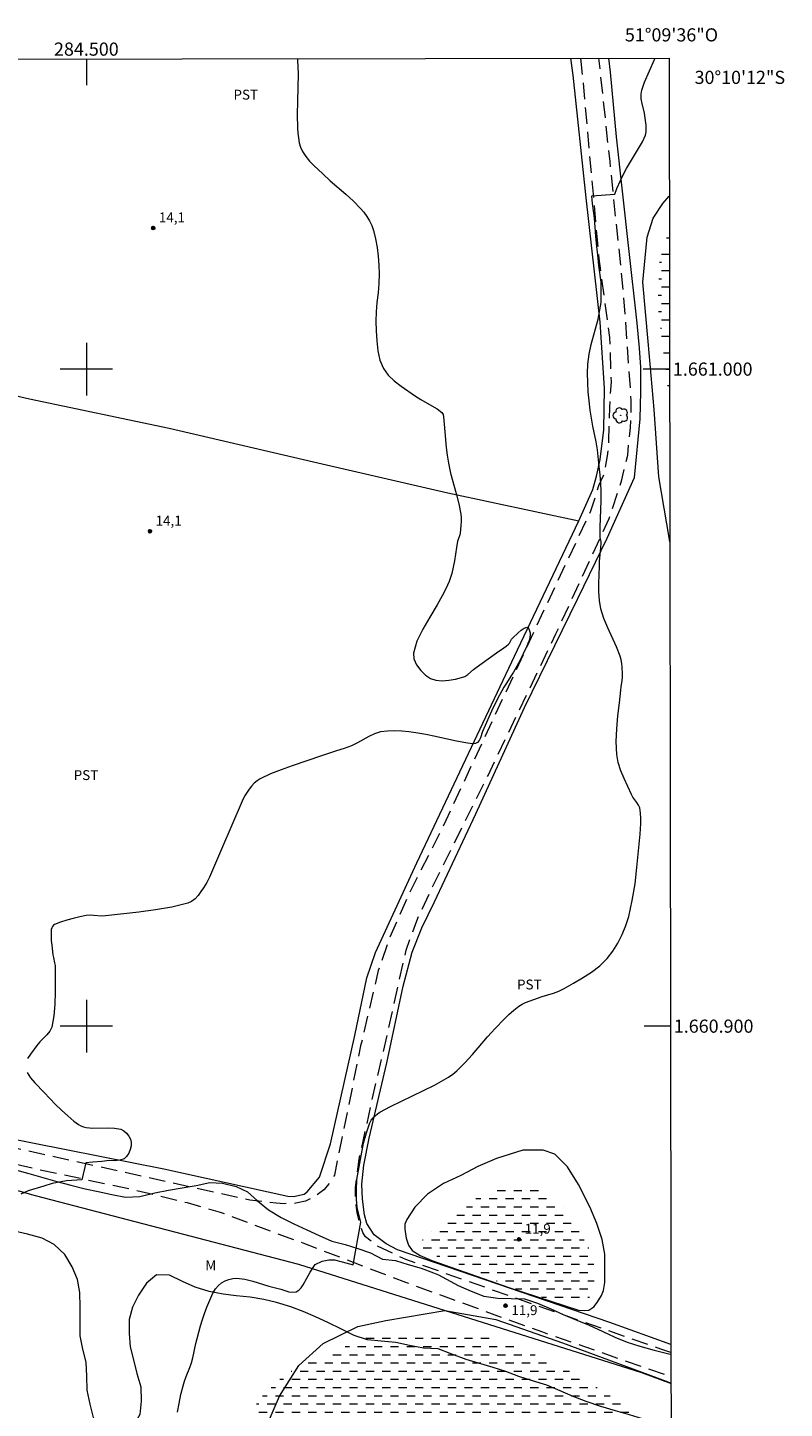
# Model space of a CAD drawing. Units: metres. Extents: x 284091 to 284606, y 1660487 to 1661052.
# Drawn here: x 284491 to 284606, y 1660842 to 1661052 of the extents above; entities that cross this region are included whole.
import ezdxf
from ezdxf.enums import TextEntityAlignment as Align

# ---------------------------------------------------------------- set-up
doc = ezdxf.new("R2010")
doc.units = ezdxf.units.M
doc.header["$MEASUREMENT"] = 0
doc.linetypes.add('DASHED', pattern=[0.75, 0.5, -0.25])
doc.linetypes.add('HIDDEN', pattern=[0.375, 0.25, -0.125])
for name, color, linetype, lineweight in [('Alagados_Banhados', 5, 'DASHED', 9), ('Articulacao', 7, 'Continuous', 18), ('Cerca', 8, 'Cerca', 20), ('Coordenadas', 7, 'Continuous', 9), ('Malha_Coordenadas', 7, 'Continuous', 15), ('Nao_Pavimentada_S_Mfio', 10, 'HIDDEN', 15)]:
    doc.layers.add(name, color=color, linetype=linetype, lineweight=lineweight)
for name, color, linetype, lineweight, true_color in [('Arvores_Isoladas', 7, 'Continuous', 18, 0x00ff33), ('Curvas_Intermediarias', 7, 'Continuous', 9, 0x783c14), ('Pto_Cotado', 7, 'Continuous', 9, 0x783c14), ('Topon_Cultura', 7, 'Continuous', 9, 0x00ff33), ('Topon_Pto_Cotado', 7, 'Continuous', 9, 0x783c14), ('Topon_Vegetacao', 7, 'Continuous', 9, 0x00ff33), ('Vegetacao', 7, 'Orla8', 9, 0x00ff33)]:
    doc.layers.add(name, color=color, linetype=linetype, lineweight=lineweight, true_color=true_color)
doc.styles.add('Arial', font='arial.ttf', dxfattribs={"height": 1.5})
doc.styles.get("Standard").update_dxf_attribs({"font": 'arial.ttf'})
doc.linetypes.add('Cerca', pattern='A,10,0,["X",Standard,S=1,R=0,X=0,Y=-0.5],0.1', length=10.1)
doc.linetypes.add('Orla8', pattern='A,6,-0.5,["V",Standard,S=1,R=0,X=-0.5,Y=-1],-0.5,6,-0.5,["V",Standard,S=1,R=0,X=-0.5,Y=-1],-0.5', length=14)

# ---------------------------------------------------------------- blocks, each defined once
blk = doc.blocks.new('Cotas')
at = {"layer": 'Pto_Cotado'}
blk.add_hatch(color=256, dxfattribs=at).paths.add_polyline_path([(0, 0.24, 1), (0, -0.24, 1)])
at = {"layer": 'Pto_Cotado', "lineweight": -3}
blk.add_lwpolyline([(0, -0.24, -1), (0, 0.24, -1)], format="xyb", close=True, dxfattribs=at)
blk = doc.blocks.new('Arvore')
at = {"layer": 'Arvores_Isoladas'}
blk.add_lwpolyline([(-0.72, 0.49, 0.872324), (-0.72, -0.55, 0.862983), (0.28, -0.83, 0.900105), (0.89, 0.03, 0.863155), (0.26, 0.86, 0.882486)], format="xyb", close=True, dxfattribs=at)
blk.add_circle((0, 0), 0.0286, dxfattribs=at)

msp = doc.modelspace()

# ---------------------------------------------------------------- hatches: boundary and pattern name
at = {"layer": 'Alagados_Banhados'}
h = msp.add_hatch(dxfattribs=at)
h.set_pattern_fill('DASH', color=256, scale=10)
h.paths.add_polyline_path([(284588.72, 1660994.16), (284588.2, 1660999.43), (284586.91, 1661009.48), (284587.2, 1661017.09), (284588.68, 1661021.3)])
h = msp.add_hatch(dxfattribs=at)
h.set_pattern_fill('DASH', color=256, scale=10)
h.paths.add_polyline_path([(284551.04, 1660866.53), (284551.13, 1660867.6), (284552.99, 1660869.18), (284556.16, 1660871.09), (284559.41, 1660873.88), (284562.76, 1660875.37), (284565.88, 1660875.97), (284567.6, 1660875.83), (284570.36, 1660874.59), (284572.81, 1660872.25), (284576.35, 1660866.43), (284577.32, 1660863.26), (284577.18, 1660859.91), (284576.02, 1660857.91), (284574.44, 1660857.64), (284569.97, 1660858.52), (284565.23, 1660860.01), (284561.5, 1660861.64), (284558.02, 1660863.27), (284553.69, 1660864.81), (284551.41, 1660865.88)])
h = msp.add_hatch(dxfattribs=at)
h.set_pattern_fill('DASH', color=256, scale=10)
h.paths.add_polyline_path([(284588.99, 1660802.75), (284586.73, 1660804.32), (284581.47, 1660806.13), (284572.78, 1660808.39), (284566.77, 1660809.61), (284560.22, 1660811.83), (284555.76, 1660813.74), (284553.76, 1660815.96), (284552.27, 1660819.99), (284551.34, 1660825), (284551.14, 1660828.53), (284550.68, 1660831.66), (284549.78, 1660832.02), (284547.81, 1660826.25), (284545.22, 1660817.52), (284543.62, 1660810.92), (284542.65, 1660805.96), (284542.8, 1660803.11), (284543.44, 1660800.93), (284544.13, 1660798.14), (284543.94, 1660795.68), (284543.04, 1660793.63), (284542.48, 1660791.75), (284542.73, 1660790.25), (284543.33, 1660788.2), (284544.03, 1660787.37), (284543.79, 1660785.75), (284542.61, 1660785.35), (284540.25, 1660785.59), (284538.34, 1660786.29), (284535.87, 1660787.03), (284529.09, 1660788.94), (284526, 1660790.5), (284520.76, 1660793.16), (284517.92, 1660795.86), (284516.81, 1660798.51), (284516.45, 1660802.37), (284516.73, 1660806.61), (284518.15, 1660811.41), (284520.3, 1660817.53), (284521.32, 1660822), (284522.06, 1660825.54), (284522.01, 1660830.7), (284523.49, 1660837.21), (284526.14, 1660843.1), (284529.21, 1660846.08), (284532.33, 1660848.36), (284538.29, 1660850.82), (284542.52, 1660852.5), (284547.52, 1660852.97), (284551.04, 1660853.55), (284555.38, 1660853.55), (284558.96, 1660853.27), (284565.34, 1660851.42), (284574.75, 1660846.89), (284580.98, 1660842.9), (284584.81, 1660839.43), (284586.72, 1660834.79), (284587.2, 1660830.52), (284586.11, 1660827.21), (284584.99, 1660821.86), (284584.65, 1660817.75), (284584.93, 1660814.64), (284586.88, 1660812.18), (284588.98, 1660810.29)])

# ---------------------------------------------------------------- linework, layer by layer
at = {"layer": 'Articulacao', "flags": 128}
msp.add_lwpolyline([(284107.04, 1661046.64), (284588.64, 1661047.32), (284589.42, 1660493.05), (284107.84, 1660492.36), (284107.04, 1661046.64)], close=True, dxfattribs=at)
at = {"layer": 'Cerca', "flags": 128}
for points in [[(284462.85, 1661047.14), (284461.31, 1661042.18), (284456.96, 1661026.78), (284450.21, 1661005.05), (284444.55, 1660986.47), (284438.26, 1660965.77), (284432.1, 1660946.38), (284426.01, 1660926.05), (284420.61, 1660910.12), (284419.77, 1660906.77), (284419.59, 1660904.71), (284419.66, 1660904.22), (284420.08, 1660903.11), (284420.92, 1660901.68), (284428.31, 1660899.18), (284445.44, 1660894.23), (284464.21, 1660889.32), (284487.19, 1660883.15), (284511.79, 1660878.27), (284530.66, 1660874.11), (284531.5, 1660874.07), (284533.12, 1660874.42), (284533.6, 1660874.76), (284535.48, 1660877), (284537.14, 1660882.08), (284540.82, 1660898.58), (284542.67, 1660907.37), (284543.98, 1660911.23), (284550.26, 1660924.86), (284565.57, 1660957.25), (284574.91, 1660976.93), (284577.03, 1660981.68), (284577.57, 1660983.73), (284578.14, 1660986.25), (284578.69, 1660990.76), (284578.81, 1660997.1), (284578.16, 1661007.14), (284576.04, 1661026.08), (284574.05, 1661044.76)], [(284588.92, 1660851.56), (284579.63, 1660854.91), (284547.35, 1660865.94), (284545.59, 1660866.85), (284543.78, 1660868.24), (284542.68, 1660869.99), (284542.32, 1660871.31), (284541.98, 1660873.65), (284541.9, 1660875.94), (284542.22, 1660878.82), (284543.03, 1660882.94), (284545.71, 1660894.41), (284548.2, 1660906.07), (284549.58, 1660911.28), (284551.03, 1660914.99), (284552.96, 1660918.94), (284559.23, 1660932.32), (284566.63, 1660948.5), (284574.74, 1660965.09), (284579.23, 1660974.28), (284583.39, 1660983.48), (284584.23, 1660992.43), (284584.36, 1660996.53), (284584.36, 1661000.32), (284584.13, 1661003.21), (284583.76, 1661006.98), (284582.5, 1661018.34), (284580.62, 1661035.34), (284579.7, 1661045.17), (284579.45, 1661047.31)], [(284574.05, 1661044.76), (284573.7, 1661047.3)], [(284450.21, 1661005.05), (284468.6, 1661000.73), (284491.36, 1660995.48), (284512.58, 1660991.02), (284534.56, 1660985.88), (284555, 1660981.18), (284574.91, 1660976.93)], [(284107.11, 1660998.06), (284146.78, 1660984.66), (284206.44, 1660964.27), (284256.81, 1660947.74), (284258.33, 1660947.28), (284330.13, 1660925.33), (284399, 1660902.78), (284406.71, 1660900.25), (284446.12, 1660887.32), (284476.77, 1660878.61), (284492.19, 1660874.24), (284532.25, 1660863.79), (284584.42, 1660847.3), (284588.93, 1660845.63)]]:
    msp.add_lwpolyline(points, dxfattribs=at)
at = {"layer": 'Curvas_Intermediarias', "flags": 128}
for points, elevation in [([(284532.11, 1661047.24), (284532.14, 1661047.02), (284532.22, 1661044.95), (284532.19, 1661042.88), (284532.12, 1661040.8), (284532.07, 1661038.73), (284532.11, 1661036.66), (284532.16, 1661035.93), (284532.25, 1661035.19), (284532.39, 1661034.46), (284532.59, 1661033.77), (284532.88, 1661033.12), (284533.37, 1661032.37), (284533.96, 1661031.67), (284534.61, 1661031), (284535.95, 1661029.71), (284537.09, 1661028.65), (284539.46, 1661026.61), (284540.61, 1661025.57), (284541.69, 1661024.46), (284542.19, 1661023.87), (284542.66, 1661023.23), (284543.07, 1661022.55), (284543.42, 1661021.85), (284543.68, 1661021.12), (284543.99, 1661019.84), (284544.22, 1661018.52), (284544.38, 1661017.17), (284544.48, 1661015.83), (284544.53, 1661014.49), (284544.5, 1661013.05), (284544.36, 1661011.6), (284544.19, 1661010.16), (284544.06, 1661008.72), (284544.05, 1661007.28), (284544.1, 1661005.8), (284544.18, 1661004.28), (284544.35, 1661002.79), (284544.66, 1661001.37), (284545.18, 1661000.08), (284545.88, 1660999.08), (284546.8, 1660998.2), (284547.86, 1660997.39), (284550.05, 1660995.87), (284550.85, 1660995.35), (284552.56, 1660994.43), (284553.36, 1660993.94), (284554.06, 1660993.38), (284554.25, 1660993.1), (284554.34, 1660992.76), (284554.4, 1660991.61), (284554.53, 1660990.43), (284554.74, 1660988.06), (284554.88, 1660986.88), (284555.06, 1660985.71), (284555.4, 1660984.15), (284556.23, 1660981.05), (284556.63, 1660979.5), (284556.95, 1660977.94), (284557.01, 1660977.37), (284557.02, 1660976.79), (284556.98, 1660976.2), (284556.86, 1660975.05), (284556.81, 1660974.8), (284556.53, 1660974.06), (284556.46, 1660973.82), (284556.28, 1660972.83), (284555.97, 1660970.83), (284555.8, 1660969.84), (284555.57, 1660968.87), (284555.39, 1660968.27), (284555.16, 1660967.68), (284554.91, 1660967.1), (284554.36, 1660965.96), (284553.36, 1660964.11), (284552.24, 1660962.25), (284551.16, 1660960.41), (284550.28, 1660958.58), (284549.76, 1660956.77), (284549.83, 1660955.91), (284550.23, 1660955), (284550.85, 1660954.14), (284551.59, 1660953.42), (284552.35, 1660952.91), (284553.17, 1660952.65), (284554.12, 1660952.58), (284555.13, 1660952.66), (284556.14, 1660952.83), (284557.08, 1660953.04), (284557.56, 1660953.23), (284558.01, 1660953.53), (284558.86, 1660954.26), (284559.29, 1660954.61), (284562.38, 1660956.82), (284563.5, 1660957.58), (284563.86, 1660957.85), (284564.2, 1660958.13), (284564.34, 1660958.3), (284564.68, 1660958.89), (284564.82, 1660959.06), (284565.69, 1660959.88), (284566.15, 1660960.27), (284566.58, 1660960.57), (284566.98, 1660960.73), (284567.15, 1660960.67), (284567.3, 1660960.47), (284567.42, 1660960.18), (284567.5, 1660959.86), (284567.52, 1660959.59), (284567.45, 1660959.15), (284567.33, 1660958.7), (284567.17, 1660958.26), (284566.98, 1660957.81), (284566.46, 1660956.67), (284565.73, 1660955.25), (284564.96, 1660953.86), (284564.68, 1660953.41), (284563.8, 1660952.06), (284563.52, 1660951.61), (284563.19, 1660951.01), (284562.56, 1660949.81), (284561.63, 1660947.94), (284560.44, 1660945.3), (284560.27, 1660944.85), (284559.97, 1660943.89), (284559.77, 1660943.48), (284559.51, 1660943.17), (284559.2, 1660943.03), (284558.81, 1660942.99), (284558.39, 1660943.01), (284557.96, 1660943.06), (284556.06, 1660943.41), (284553.1, 1660944.09), (284551.61, 1660944.4), (284550.12, 1660944.64), (284549.04, 1660944.78), (284547.96, 1660944.88), (284546.87, 1660944.94), (284545.79, 1660944.91), (284544.75, 1660944.77), (284543.84, 1660944.49), (284542.96, 1660944.07), (284541.22, 1660943.1), (284540.33, 1660942.68), (284539.21, 1660942.26), (284538.07, 1660941.88), (284535.79, 1660941.14), (284531.32, 1660939.61), (284529.65, 1660939.02), (284528.02, 1660938.39), (284526.44, 1660937.66), (284525.96, 1660937.36), (284525.53, 1660936.98), (284525.14, 1660936.54), (284524.77, 1660936.08), (284524.44, 1660935.61), (284524.16, 1660935.17), (284523.92, 1660934.71), (284523.71, 1660934.23), (284520.58, 1660926.93), (284518.73, 1660922.7), (284518.3, 1660921.85), (284517.81, 1660921.04), (284517.43, 1660920.48), (284517, 1660919.91), (284516.53, 1660919.4), (284516.01, 1660918.98), (284515.42, 1660918.71), (284513.01, 1660918.13), (284510.52, 1660917.69), (284507.98, 1660917.36), (284502.9, 1660916.79), (284502.32, 1660916.76), (284501.15, 1660916.85), (284500.56, 1660916.87), (284499.99, 1660916.83), (284499, 1660916.64), (284498.01, 1660916.41), (284497.02, 1660916.14), (284496.07, 1660915.82), (284495.17, 1660915.47), (284494.99, 1660915.35), (284494.85, 1660915.17), (284494.74, 1660914.95), (284494.67, 1660914.72), (284494.64, 1660914.5), (284494.63, 1660913.78), (284494.67, 1660913.06), (284494.75, 1660912.33), (284494.92, 1660910.87), (284494.99, 1660910.46), (284495.18, 1660909.64), (284495.26, 1660909.23), (284495.28, 1660908.81), (284495.26, 1660905.18), (284495.21, 1660903.36), (284495.05, 1660901.57), (284494.74, 1660899.86), (284494.46, 1660899.23), (284494.01, 1660898.68), (284492.92, 1660897.63), (284492.45, 1660897.07), (284491.49, 1660895.75), (284491.05, 1660895.07)], 14), ([(284513.88, 1660841.23), (284514.12, 1660842.58), (284514.39, 1660843.93), (284514.7, 1660845.27), (284514.91, 1660845.98), (284515.18, 1660846.68), (284515.75, 1660848.07), (284515.99, 1660848.77), (284516.18, 1660849.5), (284516.66, 1660851.71), (284516.84, 1660852.44), (284517.38, 1660854.38), (284517.67, 1660855.34), (284517.98, 1660856.29), (284518.33, 1660857.23), (284518.91, 1660858.66), (284519.24, 1660859.36), (284519.62, 1660860), (284520.09, 1660860.55), (284520.55, 1660860.92), (284521.09, 1660861.22), (284521.69, 1660861.46), (284522.3, 1660861.6), (284522.9, 1660861.63), (284524.11, 1660861.48), (284525.32, 1660861.19), (284527.75, 1660860.45), (284529.57, 1660859.95), (284530.19, 1660859.75), (284530.81, 1660859.58), (284531.39, 1660859.5), (284531.91, 1660859.57), (284532.31, 1660859.8), (284532.67, 1660860.18), (284532.99, 1660860.64), (284533.54, 1660861.63), (284534.04, 1660862.58), (284534.8, 1660863.72), (284535.87, 1660864.23), (284536.88, 1660864.42), (284537.76, 1660864.42), (284538.9, 1660864.12), (284540.57, 1660863.66), (284541.76, 1660870.18), (284541.19, 1660872.42), (284541.09, 1660873.65), (284541.09, 1660875.05), (284541.16, 1660876.65), (284542.16, 1660882.17), (284542.61, 1660883.76), (284543.14, 1660885.31), (284543.33, 1660885.69), (284543.6, 1660886.05), (284543.91, 1660886.37), (284544.26, 1660886.65), (284544.62, 1660886.9), (284546.24, 1660887.78), (284547.91, 1660888.6), (284551.27, 1660890.2), (284552.93, 1660891.04), (284554.36, 1660891.81), (284555.06, 1660892.22), (284555.73, 1660892.67), (284556.34, 1660893.18), (284557.57, 1660894.4), (284558.74, 1660895.7), (284561.02, 1660898.36), (284562.19, 1660899.65), (284563.57, 1660901.08), (284564.27, 1660901.78), (284565.01, 1660902.44), (284565.78, 1660903.04), (284566.27, 1660903.34), (284566.8, 1660903.59), (284569.33, 1660904.49), (284571.05, 1660905.03), (284571.88, 1660905.34), (284572.68, 1660905.73), (284574.07, 1660906.52), (284575.47, 1660907.34), (284576.83, 1660908.23), (284578.09, 1660909.2), (284579.21, 1660910.29), (284580.09, 1660911.4), (284580.86, 1660912.64), (284581.52, 1660913.96), (284582.07, 1660915.33), (284582.49, 1660916.71), (284583.04, 1660919.15), (284583.45, 1660921.65), (284583.75, 1660924.17), (284584.24, 1660929.23), (284584.31, 1660930.03), (284584.35, 1660930.84), (284584.35, 1660931.65), (284584.29, 1660932.44), (284584.16, 1660933.21), (284584, 1660933.65), (284583.74, 1660934.05), (284583.14, 1660934.85), (284582.91, 1660935.27), (284581.81, 1660937.67), (284581.3, 1660938.88), (284580.9, 1660940.12), (284580.66, 1660941.37), (284580.58, 1660943.3), (284580.66, 1660945.25), (284580.86, 1660947.22), (284581.08, 1660949.19), (284581.27, 1660951.15), (284581.33, 1660951.63), (284581.48, 1660952.6), (284581.54, 1660953.08), (284581.56, 1660953.56), (284581.51, 1660954.67), (284581.45, 1660955.22), (284581.35, 1660955.77), (284581.2, 1660956.3), (284580.64, 1660957.75), (284579.31, 1660960.62), (284578.7, 1660962.06), (284578.25, 1660963.54), (284578.05, 1660964.8), (284577.97, 1660966.08), (284577.97, 1660967.38), (284578.04, 1660969.99), (284578.06, 1660970.7), (284578.27, 1660972.82), (284578.3, 1660973.53), (284578.29, 1660973.74), (284578.15, 1660974.36), (284578.14, 1660974.56), (284578.16, 1660975.92), (284578.27, 1660978.65), (284578.3, 1660980.01), (284578.29, 1660981.37), (284578.23, 1660982.64), (284578.14, 1660983.91), (284578.02, 1660985.18), (284577.72, 1660987.7), (284577.53, 1660988.92), (284577.04, 1660991.34), (284576.81, 1660992.55), (284576.64, 1660993.76), (284576.49, 1660995.16), (284576.35, 1660996.56), (284576.25, 1660997.96), (284576.23, 1660999.36), (284576.29, 1661000.75), (284576.49, 1661002.26), (284576.79, 1661003.76), (284577.86, 1661007.59), (284578.29, 1661010.13), (284578.29, 1661013.24), (284577.94, 1661015.79), (284577.78, 1661017.4), (284577.62, 1661018.66), (284577.51, 1661020.25), (284577.3, 1661022.95), (284577, 1661025.18), (284576.88, 1661026.35), (284580.36, 1661026.62), (284580.7, 1661027.47), (284581.24, 1661028.72), (284581.84, 1661029.95), (284582.15, 1661030.55), (284582.74, 1661031.56), (284584, 1661033.56), (284584.57, 1661034.57), (284585.03, 1661035.61), (284585.15, 1661036.1), (284585.17, 1661036.61), (284585.13, 1661037.15), (284584.99, 1661038.2), (284584.87, 1661038.94), (284584.52, 1661040.4), (284584.4, 1661041.12), (284584.38, 1661041.84), (284584.48, 1661042.46), (284584.67, 1661043.08), (284584.91, 1661043.69), (284586.42, 1661047.11), (284586.52, 1661047.32)], 13), ([(284588.75, 1660973.71), (284588.7, 1660974.05), (284587.08, 1660983.61), (284586.34, 1660993.84), (284585.46, 1661004.21), (284584.65, 1661013.22), (284584.97, 1661016.95), (284585.32, 1661020.1), (284586.21, 1661022.98), (284587.7, 1661025.22), (284588.67, 1661026.32)], 12), ([(284490.99, 1660892.95), (284491.51, 1660892.16), (284492.18, 1660891.39), (284493.6, 1660889.91), (284494.45, 1660888.99), (284495.33, 1660888.08), (284496.24, 1660887.2), (284497.16, 1660886.35), (284498.11, 1660885.53), (284498.43, 1660885.27), (284498.79, 1660885.03), (284499.16, 1660884.83), (284499.55, 1660884.68), (284499.95, 1660884.57), (284501.01, 1660884.48), (284503.21, 1660884.53), (284504.28, 1660884.49), (284505.26, 1660884.3), (284505.7, 1660884.07), (284506.1, 1660883.71), (284506.44, 1660883.26), (284506.69, 1660882.79), (284506.81, 1660882.33), (284506.8, 1660881.81), (284506.67, 1660881.23), (284506.44, 1660880.66), (284506.13, 1660880.17), (284505.75, 1660879.82), (284505.1, 1660879.59), (284504.34, 1660879.52), (284503.51, 1660879.53), (284502.33, 1660879.42), (284501.01, 1660879.32), (284499.93, 1660879.18), (284499.33, 1660876.61), (284496.97, 1660876.46), (284494.78, 1660876.03), (284493.55, 1660875.67), (284491.16, 1660874.93), (284490.03, 1660874.45)], 14), ([(284548.72, 1660870.55), (284548.46, 1660869.87), (284548.44, 1660869.11), (284548.64, 1660867.75), (284548.99, 1660866.67), (284549.55, 1660865.84), (284550.76, 1660865.09), (284552.56, 1660864.35), (284564.25, 1660860.23), (284574.87, 1660856.76), (284575.74, 1660856.7), (284576.41, 1660856.8), (284577.18, 1660857.29), (284577.67, 1660857.92), (284578.37, 1660859.01), (284578.66, 1660859.75), (284578.84, 1660861.01), (284578.84, 1660862.08), (284578.84, 1660865.29), (284578.44, 1660867.52), (284577.66, 1660869.96), (284576.57, 1660872.51), (284574.86, 1660875.91), (284573.19, 1660878.58), (284571.26, 1660880.52), (284569.48, 1660881.15), (284566.4, 1660881.15), (284562.39, 1660879.84), (284559.53, 1660878.66), (284556.95, 1660877.29), (284554.3, 1660876.05), (284551.89, 1660874.41), (284549.96, 1660872.45), (284548.72, 1660870.55)], 12), ([(284527.45, 1660839.22), (284529.38, 1660843.7), (284532.33, 1660848.36), (284536.02, 1660851.72), (284541.29, 1660854.27), (284545.55, 1660855.22), (284554.51, 1660856.7), (284562.3, 1660855.38), (284572.43, 1660851.82), (284588.17, 1660845.99), (284588.93, 1660845.68)], 12)]:
    msp.add_lwpolyline(points, dxfattribs=dict(at, elevation=elevation))
at = {"layer": 'Malha_Coordenadas', "flags": 128}
for points in [[(284500, 1661047.2), (284500, 1661043.2)], [(284500, 1661004), (284500, 1660996)], [(284504, 1661000), (284496, 1661000)], [(284588.71, 1661000), (284584.71, 1661000)], [(284500, 1660904), (284500, 1660896)], [(284504, 1660900), (284496, 1660900)], [(284588.85, 1660900), (284584.85, 1660900)]]:
    msp.add_lwpolyline(points, dxfattribs=at)
at = {"layer": 'Nao_Pavimentada_S_Mfio', "ltscale": 10, "flags": 128}
for points in [[(284575.14, 1661047.3), (284575.52, 1661043.85), (284577.95, 1661016.84), (284579.57, 1661004.82), (284579.8, 1660998.06), (284579.56, 1660994.17), (284579.42, 1660989.07), (284579.23, 1660986.82), (284578.68, 1660983.97), (284577.89, 1660982.23), (284576.7, 1660978.39), (284569.2, 1660962.45), (284561.79, 1660946.56), (284554.68, 1660931.31), (284548.86, 1660919.69), (284546.13, 1660913.5), (284544.39, 1660908.48), (284541.72, 1660897), (284537.72, 1660877.32), (284536.94, 1660876.08), (284536.12, 1660875.11), (284534.72, 1660874.01), (284533.32, 1660873.39), (284531.87, 1660873.04), (284530.1, 1660872.98), (284528.85, 1660873.05), (284524.88, 1660873.52), (284505.11, 1660877.9), (284488.13, 1660881.67), (284468.83, 1660886.65), (284449.25, 1660891.95), (284438.53, 1660895.08), (284420.85, 1660900.94), (284418.7, 1660902.2), (284418.42, 1660902.63), (284418.19, 1660903.48), (284418.17, 1660904.72), (284418.2, 1660906.57), (284423.39, 1660922.75), (284428.9, 1660941.05), (284434.88, 1660960.74), (284441.78, 1660983.52), (284450.2, 1661009.84), (284459.92, 1661042.48), (284461.32, 1661047.14)], [(284588.92, 1660850.31), (284587.38, 1660850.84), (284571.23, 1660856.52), (284548.59, 1660864.48), (284544.26, 1660866.51), (284542.44, 1660867.94), (284542.04, 1660868.59), (284541.62, 1660869.9), (284541.21, 1660871.6), (284540.93, 1660873.45), (284540.93, 1660875.46), (284541.5, 1660879.75), (284543.38, 1660888.36), (284546, 1660899.72), (284547.45, 1660906.32), (284548.65, 1660911.56), (284550.25, 1660916.05), (284552.94, 1660921.79), (284561.09, 1660938.16), (284571.43, 1660959.72), (284579.54, 1660977.26), (284581.39, 1660982.97), (284582.34, 1660986.91), (284582.45, 1660988.61), (284582.78, 1660991.07), (284582.86, 1660992.54), (284582.88, 1660995.16), (284581.72, 1661011.49), (284579.65, 1661031.61), (284577.96, 1661047.31)], [(284107.1, 1661000.54), (284125.1, 1660994.34), (284140.84, 1660989.26), (284154.08, 1660985.22), (284173.06, 1660978.66), (284195.1, 1660971.12), (284219.16, 1660962.66), (284238.58, 1660956.61), (284257.5, 1660950.45), (284269.06, 1660946.96), (284287.07, 1660941.73), (284308.26, 1660935.29), (284322.77, 1660930.87), (284347.46, 1660922.63), (284367.55, 1660916.36), (284384, 1660910.95), (284403.36, 1660904.14), (284442.42, 1660891), (284459.36, 1660886.63), (284478.25, 1660881.59), (284492.76, 1660878.19), (284506.97, 1660875.17), (284515.34, 1660873.14), (284520.34, 1660871.7), (284532.92, 1660867.01), (284548.53, 1660861.04), (284569.36, 1660853.46), (284588.92, 1660846.67)]]:
    msp.add_lwpolyline(points, dxfattribs=at)
at = {"layer": 'Vegetacao', "flags": 128}
msp.add_lwpolyline([(284588.94, 1660838.77), (284588.73, 1660838.84), (284586.52, 1660839.6), (284584.57, 1660840.23), (284582.59, 1660840.83), (284580.47, 1660841.43), (284578.26, 1660842.11), (284576.02, 1660842.86), (284574.03, 1660843.63), (284572.07, 1660844.52), (284570.03, 1660845.34), (284567.84, 1660846), (284565.77, 1660846.7), (284563.82, 1660847.45), (284561.88, 1660848.07), (284559.67, 1660848.69), (284557.75, 1660849.29), (284555.58, 1660850.1), (284553.5, 1660850.9), (284551.26, 1660850.98), (284549.17, 1660851.41), (284547.06, 1660851.86), (284544.82, 1660852.08), (284542.74, 1660852.26), (284540.71, 1660852.92), (284538.81, 1660853.88), (284536.72, 1660854.9), (284534.85, 1660855.75), (284532.97, 1660856.55), (284531.08, 1660857.26), (284528.93, 1660857.94), (284526.98, 1660858.38), (284524.9, 1660858.76), (284522.78, 1660858.96), (284520.8, 1660859.19), (284518.69, 1660859.6), (284516.53, 1660860.3), (284514.62, 1660861.15), (284512.66, 1660862.09), (284510.67, 1660862.15), (284509.15, 1660860.86), (284507.93, 1660859.08), (284507.02, 1660857.23), (284506.52, 1660855.34), (284506.52, 1660853.24), (284506.66, 1660851.19), (284507.15, 1660849.21), (284507.69, 1660847.14), (284508.29, 1660845.11), (284508.35, 1660842.95), (284508.11, 1660840.91), (284507.12, 1660839.11), (284505.75, 1660837.6), (284503.7, 1660837.37), (284502.05, 1660838.51), (284501.11, 1660840.44), (284500.6, 1660842.46), (284500.12, 1660844.61), (284500.05, 1660846.71), (284499.96, 1660848.85), (284499.48, 1660850.83), (284499.08, 1660852.86), (284499.05, 1660855), (284499.05, 1660857.21), (284499.03, 1660859.44), (284498.63, 1660861.43), (284497.83, 1660863.37), (284496.72, 1660865.24), (284495.09, 1660866.78), (284493.26, 1660867.73), (284491.05, 1660868.35), (284489.08, 1660868.78), (284486.96, 1660869.19), (284484.92, 1660869.63), (284482.9, 1660870.19), (284480.88, 1660870.93), (284478.99, 1660871.64), (284476.95, 1660872.09), (284474.77, 1660872.59), (284472.56, 1660873.14), (284470.48, 1660873.63), (284468.39, 1660874.12), (284466.18, 1660874.65), (284464.09, 1660875.25), (284462.04, 1660876.05), (284459.97, 1660876.9), (284458.06, 1660877.64), (284456.1, 1660878.52), (284454.19, 1660879.31), (284452.27, 1660880.11), (284450.31, 1660880.83), (284448.31, 1660881.57), (284446.29, 1660882.36), (284444.05, 1660883.12), (284442.13, 1660883.7), (284440.18, 1660884.21), (284437.87, 1660884.7), (284435.64, 1660885.09), (284433.36, 1660885.41), (284431.11, 1660885.79), (284428.87, 1660886.28), (284426.61, 1660886.88), (284424.56, 1660887.44), (284422.6, 1660887.98), (284420.32, 1660888.7), (284418.13, 1660889.27), (284415.97, 1660889.77), (284413.82, 1660890.15), (284411.46, 1660890.51), (284409.39, 1660890.75), (284407.27, 1660891.02), (284404.92, 1660891.43), (284402.71, 1660891.99), (284400.52, 1660892.68), (284398.42, 1660893.53), (284396.48, 1660894.49), (284394.63, 1660895.44), (284392.78, 1660896.59), (284390.95, 1660897.77), (284389.24, 1660898.98), (284387.5, 1660900.18), (284385.57, 1660901.16), (284383.67, 1660901.89), (284381.76, 1660902.55), (284379.84, 1660903.2), (284377.9, 1660903.68), (284375.66, 1660904.08), (284373.44, 1660904.17), (284371.18, 1660904.17), (284368.9, 1660904.22), (284366.92, 1660904.56), (284364.86, 1660905.05), (284362.96, 1660905.86), (284361.17, 1660906.91), (284359.14, 1660907.94), (284357.17, 1660908.82), (284355.01, 1660909.47), (284352.76, 1660909.65), (284350.71, 1660909.65), (284348.43, 1660909.96), (284346.5, 1660910.58), (284344.72, 1660911.46), (284343.08, 1660912.66), (284341.9, 1660914.29), (284340.7, 1660915.9), (284338.75, 1660917.05), (284336.69, 1660917.75), (284334.67, 1660918.29), (284332.67, 1660918.78), (284330.6, 1660919.35), (284328.47, 1660919.94), (284326.52, 1660920.59), (284324.58, 1660921.33), (284322.48, 1660922.18), (284320.29, 1660922.84), (284318.01, 1660923.13), (284315.7, 1660923.12), (284313.51, 1660923.09), (284311.48, 1660923.09), (284309.38, 1660923.12), (284307.25, 1660923.26), (284305.27, 1660923.66), (284303.39, 1660924.59), (284302.18, 1660926.37), (284300.77, 1660927.98), (284298.87, 1660929.09), (284296.82, 1660929.98), (284294.8, 1660930.72), (284292.88, 1660931.32), (284290.93, 1660931.91), (284288.84, 1660932.65), (284286.79, 1660933.54), (284284.72, 1660934.39), (284282.83, 1660935.09), (284280.93, 1660935.75), (284279.02, 1660936.38), (284277.04, 1660937.31), (284275.31, 1660938.34), (284273.54, 1660939.34), (284271.7, 1660940.52), (284270.04, 1660941.69), (284268.04, 1660942.55), (284265.85, 1660942.8), (284263.75, 1660942.66), (284261.61, 1660942.37), (284259.48, 1660942.08), (284257.42, 1660942), (284255.35, 1660942.69), (284253.6, 1660943.87), (284251.85, 1660945.21), (284250.25, 1660946.44), (284248.33, 1660947.47), (284246.43, 1660948.32), (284244.44, 1660949.2), (284242.41, 1660949.97), (284240.47, 1660950.56), (284238.2, 1660951.01), (284236.11, 1660951.11), (284233.96, 1660951.16), (284231.82, 1660951.49), (284229.91, 1660952.13), (284227.97, 1660952.72), (284225.84, 1660952.84), (284223.71, 1660952.84), (284221.66, 1660952.84), (284219.65, 1660953.06), (284217.97, 1660954.34), (284217.1, 1660956.16), (284215.7, 1660957.67), (284213.73, 1660958.56), (284211.85, 1660959.26), (284209.85, 1660959.77), (284207.66, 1660960.02), (284205.52, 1660960.09), (284203.23, 1660960.26), (284201.09, 1660960.63), (284198.98, 1660961.14), (284196.9, 1660961.81), (284194.76, 1660962.56), (284192.83, 1660963.19), (284190.67, 1660963.9), (284188.84, 1660964.72), (284187.05, 1660965.63), (284185.24, 1660966.53), (284183.42, 1660967.44), (284181.52, 1660968.39), (284179.73, 1660969.3), (284177.75, 1660970.2), (284175.91, 1660971.11), (284174.08, 1660972.09), (284172.49, 1660973.37), (284170.61, 1660974.3), (284168.58, 1660975.16), (284166.68, 1660975.9), (284164.68, 1660976.21), (284162.58, 1660976.21), (284160.5, 1660976.21), (284158.34, 1660976.55), (284156.43, 1660977.28), (284154.43, 1660977.83), (284152.8, 1660979.05), (284151.16, 1660980.28), (284151.09, 1660982.41), (284152.34, 1660984.04), (284153.68, 1660985.71), (284155.54, 1660986.68), (284157.61, 1660986.52), (284159.47, 1660985.46), (284161.06, 1660983.95), (284162.6, 1660982.62), (284164.36, 1660981.62), (284166.42, 1660981.08), (284168.44, 1660980.57), (284170.86, 1660980.03), (284172.85, 1660979.65), (284174.9, 1660979.26), (284176.99, 1660978.98), (284179.03, 1660978.89), (284181.09, 1660978.84), (284183.25, 1660978.66), (284185.36, 1660978.22), (284187.38, 1660977.54), (284189.51, 1660976.7), (284191.6, 1660975.74), (284193.91, 1660974.78), (284195.96, 1660974), (284198, 1660973.26), (284200.09, 1660972.41), (284202.31, 1660971.53), (284204.46, 1660970.73), (284206.38, 1660970), (284208.48, 1660969.23), (284210.42, 1660968.49), (284212.45, 1660967.66), (284214.33, 1660966.81), (284216.12, 1660965.82), (284217.75, 1660964.57), (284219.54, 1660963.26), (284221.25, 1660961.98), (284223.19, 1660960.9), (284225.21, 1660960.03), (284227.28, 1660959.33), (284229.43, 1660958.73), (284231.61, 1660958.17), (284233.67, 1660957.62), (284235.8, 1660957.03), (284237.93, 1660956.45), (284239.98, 1660955.92), (284242.16, 1660955.26), (284244.27, 1660954.59), (284246.37, 1660953.93), (284248.37, 1660953.28), (284250.27, 1660952.48), (284252.15, 1660951.57), (284254.08, 1660950.71), (284256.03, 1660949.95), (284258.02, 1660949.34), (284260.12, 1660948.7), (284262.34, 1660948.04), (284264.34, 1660947.38), (284266.33, 1660946.77), (284268.44, 1660946.14), (284270.36, 1660945.57), (284272.43, 1660945.06), (284274.53, 1660944.78), (284276.59, 1660944.6), (284278.75, 1660944.18), (284280.86, 1660943.56), (284282.89, 1660943.09), (284284.88, 1660942.85), (284287.02, 1660942.76), (284289.03, 1660942.47), (284291.08, 1660941.73), (284292.99, 1660940.76), (284294.71, 1660939.72), (284296.7, 1660938.72), (284298.64, 1660937.87), (284300.77, 1660937.08), (284302.9, 1660936.51), (284304.91, 1660936.1), (284307.01, 1660935.63), (284309.01, 1660935.16), (284311, 1660934.52), (284313.24, 1660934.03), (284315.44, 1660934.11), (284317.63, 1660934.52), (284319.49, 1660935.6), (284321.47, 1660936.62), (284323.55, 1660935.98), (284325.35, 1660934.7), (284327.01, 1660933.53), (284328.8, 1660932.56), (284330.81, 1660931.82), (284332.67, 1660931.13), (284334.55, 1660930.28), (284336.54, 1660929.37), (284338.46, 1660928.44), (284340.44, 1660927.27), (284342.21, 1660926.25), (284344.24, 1660925.13), (284346.26, 1660924.06), (284348.14, 1660923.22), (284350.04, 1660922.44), (284351.93, 1660921.8), (284353.89, 1660921.26), (284356.08, 1660920.73), (284358.3, 1660920.21), (284360.22, 1660919.67), (284362.23, 1660919.05), (284364.18, 1660918.46), (284366.25, 1660917.97), (284368.19, 1660917.51), (284370.33, 1660916.98), (284372.35, 1660916.07), (284374.31, 1660914.96), (284376.27, 1660913.88), (284378.16, 1660912.86), (284380.09, 1660911.95), (284382.15, 1660911.35), (284384.37, 1660911.01), (284386.44, 1660910.77), (284388.47, 1660910.36), (284390.49, 1660909.87), (284392.46, 1660909.42), (284394.77, 1660908.9), (284396.73, 1660908.42), (284398.66, 1660907.85), (284400.71, 1660907.23), (284402.76, 1660906.69), (284404.9, 1660906.12), (284407.07, 1660905.55), (284409.29, 1660904.95), (284411.51, 1660904.24), (284413.67, 1660903.41), (284415.55, 1660902.67), (284417.49, 1660901.89), (284419.55, 1660901.03), (284421.54, 1660900.18), (284423.64, 1660899.26), (284425.64, 1660898.32), (284427.52, 1660897.45), (284429.48, 1660896.56), (284431.56, 1660895.77), (284433.59, 1660895.12), (284435.58, 1660894.46), (284437.66, 1660893.74), (284439.6, 1660893.04), (284441.51, 1660892.38), (284443.59, 1660891.65), (284445.57, 1660890.79), (284447.68, 1660890.13), (284449.88, 1660889.6), (284452.04, 1660888.95), (284454.16, 1660888.31), (284456.32, 1660887.64), (284458.48, 1660886.99), (284460.44, 1660886.42), (284462.41, 1660885.79), (284464.5, 1660885.22), (284466.65, 1660884.62), (284468.68, 1660884.08), (284470.76, 1660883.49), (284473, 1660882.91), (284475.11, 1660882.4), (284477.08, 1660881.9), (284479.02, 1660881.38), (284481.09, 1660880.79), (284483.21, 1660880.08), (284485.14, 1660879.33), (284487.17, 1660878.68), (284489.22, 1660878.12), (284491.24, 1660877.6), (284493.38, 1660876.97), (284495.5, 1660876.35), (284497.65, 1660875.78), (284499.81, 1660875.25), (284501.81, 1660874.82), (284503.85, 1660874.37), (284505.97, 1660873.97), (284508.13, 1660874.06), (284510.43, 1660874.65), (284512.48, 1660875.06), (284514.59, 1660875.37), (284516.72, 1660875.76), (284518.79, 1660876.19), (284520.72, 1660876.11), (284522.77, 1660875.62), (284524.5, 1660874.78), (284526.03, 1660873.44), (284527.72, 1660872.05), (284529.62, 1660870.87), (284531.54, 1660869.91), (284533.51, 1660869.02), (284535.39, 1660868.12), (284537.35, 1660867.29), (284539.35, 1660866.75), (284541.3, 1660866.16), (284543.21, 1660865.48), (284545.03, 1660864.53), (284547.04, 1660864.31), (284548.97, 1660863.71), (284550.91, 1660863.17), (284552.81, 1660862.48), (284553.58, 1660862.15), (284554.78, 1660861.48), (284556.57, 1660860.53), (284558.51, 1660859.65), (284560.48, 1660858.92), (284562.6, 1660858.59), (284564.61, 1660858.57), (284566.65, 1660858.51), (284568.62, 1660857.86), (284570.63, 1660856.98), (284572.51, 1660856.14), (284574.61, 1660855.26), (284576.48, 1660854.49), (284578.58, 1660853.54), (284580.4, 1660852.65), (284582.27, 1660851.88), (284584.18, 1660851.29), (284586.36, 1660850.71), (284588.6, 1660850.14), (284588.92, 1660850.06)], dxfattribs=at)

# ---------------------------------------------------------------- block references
at = {"layer": 'Arvores_Isoladas'}
msp.add_blockref('Arvore', (284581.26, 1660992.97), dxfattribs=at)
at = {"layer": 'Pto_Cotado', "rotation": 359.9825650098383}
for p in [(284510.17, 1661021.47, 14.14), (284509.67, 1660975.32, 14.14), (284565.8, 1660867.55, 11.89), (284563.76, 1660857.45, 11.92)]:
    msp.add_blockref('Cotas', p, dxfattribs=at)

# ---------------------------------------------------------------- texts
at = {"layer": 'Coordenadas', "style": 'Arial'}
for s, p in [('51°09\'36"O', (284589, 1661049.87)), ('284.500', (284500, 1661047.7))]:
    msp.add_text(s, height=2, dxfattribs=at).set_placement(p, align=Align.CENTER)
for s, p in [('30°10\'12"S', (284592.51, 1661044.4)), ('1.661.000', (284589.21, 1661000)), ('1.660.900', (284589.35, 1660900))]:
    msp.add_text(s, height=2, dxfattribs=at).set_placement(p, align=Align.MIDDLE_LEFT)
at = {"layer": 'Topon_Cultura', "style": 'Arial'}
for rotation, p in [(0.0161, (284522.38, 1661041.02)), (359.9826, (284498.07, 1660937.46)), (359.9826, (284565.5, 1660905.59))]:
    msp.add_text('PST', height=1.5, rotation=rotation, dxfattribs=at).set_placement(p)
at = {"layer": 'Topon_Pto_Cotado', "style": 'Arial'}
for s, p in [('14,1', (284511.03, 1661022.34, 14.14)), ('14,1', (284510.53, 1660976.19, 14.14)), ('11,9', (284566.66, 1660868.42, 11.89)), ('11,9', (284564.64, 1660856.02, 11.92))]:
    msp.add_text(s, height=1.5, rotation=359.9826, dxfattribs=at).set_placement(p)
at = {"layer": 'Topon_Vegetacao', "style": 'Arial'}
msp.add_text('M', height=1.5, rotation=359.9826, dxfattribs=at).set_placement((284518.1, 1660862.85))

doc.saveas('drawing.dxf')
